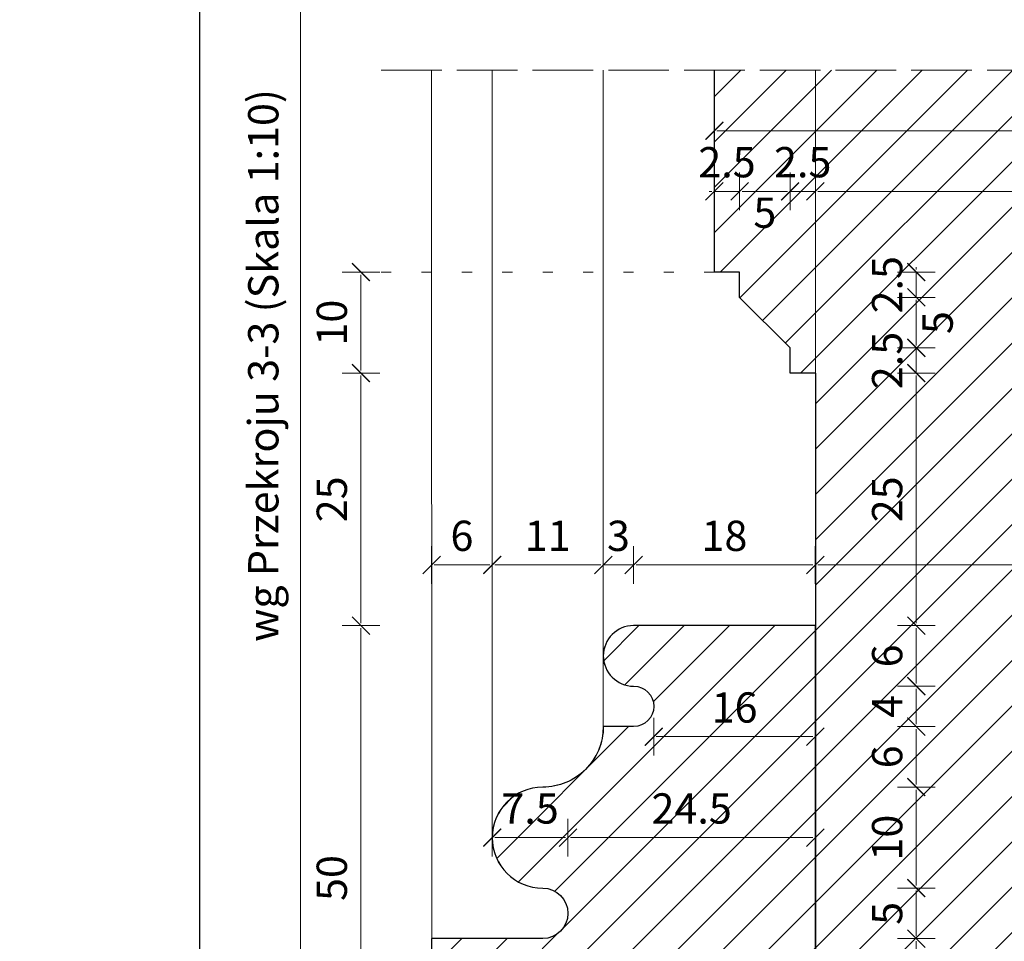
# Model space of a CAD drawing. Units: millimetres. Extents: x -3951 to 303, y 11294 to 15534.
# Drawn here: x -3782 to -3772, y 14718 to 14727 of the extents above; entities that cross this region are included whole.
import ezdxf

# ---------------------------------------------------------------- set-up
doc = ezdxf.new("R2010")
doc.units = ezdxf.units.MM
doc.linetypes.add('ACAD_ISO02W100', pattern=[15, 12, -3])
doc.linetypes.add('ACAD_ISO07W100', pattern=[3, 0, -3])
doc.layers.get('Defpoints').update_dxf_attribs({"color": 30, "lineweight": 0})
doc.layers.add('!_PZT_-_RZUTNIA', color=5, linetype='Continuous', plot=False)
for name, color, linetype, lineweight in [('WAW_DRZWI', 36, 'Continuous', 9), ('WAW_OKNA', 36, 'Continuous', 9), ('WAW_WIDOKOWA', 8, 'Continuous', 5), ('WAW_WYMIAR', 243, 'Continuous', 9), ('WAW_WYPEŁNIENIE', 251, 'Continuous', 0)]:
    doc.layers.add(name, color=color, linetype=linetype, lineweight=lineweight)
doc.styles.add('OPIS', font='romans.shx', dxfattribs={"width": 0.8})
doc.dimstyles.new('1', dxfattribs={"dimtxt": 0.3, "dimasz": 0.025, "dimexe": 1.25, "dimexo": 0.625, "dimgap": 0.1, "dimtad": 1, "dimdec": 1, "dimlfac": 10, "dimrnd": 0.1, "dimdsep": 46, "dimtxsty": 'OPIS', "dimblk": 'ZW1', "dimcen": 0.025, "dimse1": 1, "dimse2": 1, "dimclrd": 256, "dimclrt": 52, "dimadec": 0, "dimazin": 0, "dimtfac": 1, "dimtdec": 1, "dimtix": 1, "dimtmove": 2, "dimatfit": 3, "dimldrblk": 'ZW1', "dimfxl": 0, "dimlwd": -1, "dimarcsym": 0})

# ---------------------------------------------------------------- blocks, each defined once
blk = doc.blocks.new('ZW1')
blk.add_line((0, 7.5), (0, -7.5))
at = {"const_width": 0.5}
blk.add_lwpolyline([(-3.54, -3.54), (3.54, 3.54)], dxfattribs=at)
blk = doc.blocks.new('*D4797')
at = {"layer": 'Defpoints', "color": 0, "transparency": 16777216}
for p in [(-3775.3006, 14724.983), (-3778.8006, 14723.983), (-3774.3006, 14723.983)]:
    blk.add_point(p, dxfattribs=at)
at = {"layer": 'WAW_WYMIAR', "transparency": 16777216}
blk.add_line((-3778.8006, 14724.958), (-3778.8006, 14724.008), dxfattribs=at)
at = {"layer": 'WAW_WYMIAR', "transparency": 16777216, "xscale": 0.025, "yscale": 0.025, "zscale": 0.025}
for p, rotation in [((-3778.8006, 14724.983), 90), ((-3778.8006, 14723.983), 270)]:
    blk.add_blockref('ZW1', p, dxfattribs=dict(at, rotation=rotation))
at = {"layer": 'WAW_WYMIAR', "color": 52, "transparency": 16777216, "insert": (-3779.0506, 14724.483), "char_height": 0.3, "attachment_point": 5, "rotation": 90, "style": 'OPIS'}
blk.add_mtext('10', dxfattribs=at)
blk = doc.blocks.new('*D4798')
at = {"layer": 'Defpoints', "color": 0, "transparency": 16777216}
for p in [(-3774.3006, 14723.983), (-3778.8006, 14721.483), (-3774.3005, 14721.483)]:
    blk.add_point(p, dxfattribs=at)
at = {"layer": 'WAW_WYMIAR', "transparency": 16777216}
blk.add_line((-3778.8006, 14723.958), (-3778.8006, 14721.508), dxfattribs=at)
at = {"layer": 'WAW_WYMIAR', "transparency": 16777216, "xscale": 0.025, "yscale": 0.025, "zscale": 0.025}
for p, rotation in [((-3778.8006, 14723.983), 90), ((-3778.8006, 14721.483), 270)]:
    blk.add_blockref('ZW1', p, dxfattribs=dict(at, rotation=rotation))
at = {"layer": 'WAW_WYMIAR', "color": 52, "transparency": 16777216, "insert": (-3779.0506, 14722.733), "char_height": 0.3, "attachment_point": 5, "rotation": 90, "style": 'OPIS'}
blk.add_mtext('25', dxfattribs=at)
blk = doc.blocks.new('*D4799')
at = {"layer": 'Defpoints', "color": 0, "transparency": 16777216}
for p in [(-3774.3005, 14721.483), (-3778.8006, 14716.483), (-3776.6006, 14716.483)]:
    blk.add_point(p, dxfattribs=at)
at = {"layer": 'WAW_WYMIAR', "transparency": 16777216}
blk.add_line((-3778.8006, 14721.458), (-3778.8006, 14716.508), dxfattribs=at)
at = {"layer": 'WAW_WYMIAR', "transparency": 16777216, "xscale": 0.025, "yscale": 0.025, "zscale": 0.025}
for p, rotation in [((-3778.8006, 14721.483), 90), ((-3778.8006, 14716.483), 270)]:
    blk.add_blockref('ZW1', p, dxfattribs=dict(at, rotation=rotation))
at = {"layer": 'WAW_WYMIAR', "color": 52, "transparency": 16777216, "insert": (-3779.0506, 14718.983), "char_height": 0.3, "attachment_point": 5, "rotation": 90, "style": 'OPIS'}
blk.add_mtext('50', dxfattribs=at)
blk = doc.blocks.new('*D4803')
at = {"layer": 'Defpoints', "color": 0, "transparency": 16777216}
for p in [(-3779.4006, 14738.483), (-3776.6006, 14738.483), (-3776.6006, 14716.483)]:
    blk.add_point(p, dxfattribs=at)
at = {"layer": 'WAW_WYMIAR', "transparency": 16777216}
blk.add_line((-3779.4006, 14716.508), (-3779.4006, 14738.458), dxfattribs=at)
at = {"layer": 'WAW_WYMIAR', "transparency": 16777216, "xscale": 0.025, "yscale": 0.025, "zscale": 0.025}
for p, rotation in [((-3779.4006, 14738.483), 90), ((-3779.4006, 14716.483), 270)]:
    blk.add_blockref('ZW1', p, dxfattribs=dict(at, rotation=rotation))
at = {"layer": 'WAW_WYMIAR', "color": 52, "transparency": 16777216, "insert": (-3779.7292, 14727.483), "char_height": 0.3, "attachment_point": 5, "rotation": 90, "style": 'OPIS'}
blk.add_mtext('wg Przekroju 3-3 (Skala 1:10)               wg Przekroju 3-3 (Skala 1:10)', dxfattribs=at)
blk = doc.blocks.new('*D4839')
at = {"layer": 'Defpoints', "color": 0, "transparency": 16777216}
for p in [(-3775.3006, 14724.9831), (-3775.0506, 14724.7331), (-3773.3006, 14724.7331)]:
    blk.add_point(p, dxfattribs=at)
at = {"layer": 'WAW_WYMIAR', "transparency": 16777216}
for p, q in [((-3773.3006, 14725.0081), (-3773.3006, 14725.0331)), ((-3773.3006, 14724.9831), (-3773.3006, 14724.7331)), ((-3773.3006, 14724.7081), (-3773.3006, 14724.6831))]:
    blk.add_line(p, q, dxfattribs=at)
at = {"layer": 'WAW_WYMIAR', "transparency": 16777216, "xscale": 0.025, "yscale": 0.025, "zscale": 0.025}
for p, rotation in [((-3773.3006, 14724.9831), 270), ((-3773.3006, 14724.7331), 90)]:
    blk.add_blockref('ZW1', p, dxfattribs=dict(at, rotation=rotation))
at = {"layer": 'WAW_WYMIAR', "color": 52, "transparency": 16777216, "insert": (-3773.5506, 14724.8581), "char_height": 0.3, "attachment_point": 5, "rotation": 90, "style": 'OPIS'}
blk.add_mtext('2.5', dxfattribs=at)
blk = doc.blocks.new('*D4840')
at = {"layer": 'Defpoints', "color": 0, "transparency": 16777216}
for p in [(-3775.0506, 14724.7331), (-3774.5506, 14724.2331), (-3773.3006, 14724.2331)]:
    blk.add_point(p, dxfattribs=at)
at = {"layer": 'WAW_WYMIAR', "transparency": 16777216}
blk.add_line((-3773.3006, 14724.7081), (-3773.3006, 14724.2581), dxfattribs=at)
at = {"layer": 'WAW_WYMIAR', "transparency": 16777216, "xscale": 0.025, "yscale": 0.025, "zscale": 0.025}
for p, rotation in [((-3773.3006, 14724.7331), 90), ((-3773.3006, 14724.2331), 270)]:
    blk.add_blockref('ZW1', p, dxfattribs=dict(at, rotation=rotation))
at = {"layer": 'WAW_WYMIAR', "color": 52, "transparency": 16777216, "insert": (-3773.0506, 14724.4831), "char_height": 0.3, "attachment_point": 5, "rotation": 90, "style": 'OPIS'}
blk.add_mtext('5', dxfattribs=at)
blk = doc.blocks.new('*D4841')
at = {"layer": 'Defpoints', "color": 0, "transparency": 16777216}
for p in [(-3774.5506, 14724.2331), (-3774.5506, 14723.9831), (-3773.3006, 14723.9831)]:
    blk.add_point(p, dxfattribs=at)
at = {"layer": 'WAW_WYMIAR', "transparency": 16777216}
for p, q in [((-3773.3006, 14724.2581), (-3773.3006, 14724.2831)), ((-3773.3006, 14724.2331), (-3773.3006, 14723.9831)), ((-3773.3006, 14723.9581), (-3773.3006, 14723.9331))]:
    blk.add_line(p, q, dxfattribs=at)
at = {"layer": 'WAW_WYMIAR', "transparency": 16777216, "xscale": 0.025, "yscale": 0.025, "zscale": 0.025}
for p, rotation in [((-3773.3006, 14724.2331), 270), ((-3773.3006, 14723.9831), 90)]:
    blk.add_blockref('ZW1', p, dxfattribs=dict(at, rotation=rotation))
at = {"layer": 'WAW_WYMIAR', "color": 52, "transparency": 16777216, "insert": (-3773.5506, 14724.1081), "char_height": 0.3, "attachment_point": 5, "rotation": 90, "style": 'OPIS'}
blk.add_mtext('2.5', dxfattribs=at)
blk = doc.blocks.new('*D4842')
at = {"layer": 'Defpoints', "color": 0, "transparency": 16777216}
for p in [(-3774.5506, 14723.9831), (-3774.3005, 14721.4831), (-3773.3006, 14721.4831)]:
    blk.add_point(p, dxfattribs=at)
at = {"layer": 'WAW_WYMIAR', "transparency": 16777216}
blk.add_line((-3773.3006, 14723.9581), (-3773.3006, 14721.5081), dxfattribs=at)
at = {"layer": 'WAW_WYMIAR', "transparency": 16777216, "xscale": 0.025, "yscale": 0.025, "zscale": 0.025}
for p, rotation in [((-3773.3006, 14723.9831), 90), ((-3773.3006, 14721.4831), 270)]:
    blk.add_blockref('ZW1', p, dxfattribs=dict(at, rotation=rotation))
at = {"layer": 'WAW_WYMIAR', "color": 52, "transparency": 16777216, "insert": (-3773.5506, 14722.7331), "char_height": 0.3, "attachment_point": 5, "rotation": 90, "style": 'OPIS'}
blk.add_mtext('25', dxfattribs=at)
blk = doc.blocks.new('*D4843')
at = {"layer": 'Defpoints', "color": 0, "transparency": 16777216}
for p in [(-3774.3005, 14721.4831), (-3776.1006, 14720.883), (-3773.3006, 14720.883)]:
    blk.add_point(p, dxfattribs=at)
at = {"layer": 'WAW_WYMIAR', "transparency": 16777216}
blk.add_line((-3773.3006, 14721.4581), (-3773.3006, 14720.908), dxfattribs=at)
at = {"layer": 'WAW_WYMIAR', "transparency": 16777216, "xscale": 0.025, "yscale": 0.025, "zscale": 0.025}
for p, rotation in [((-3773.3006, 14721.4831), 90), ((-3773.3006, 14720.883), 270)]:
    blk.add_blockref('ZW1', p, dxfattribs=dict(at, rotation=rotation))
at = {"layer": 'WAW_WYMIAR', "color": 52, "transparency": 16777216, "insert": (-3773.5506, 14721.183), "char_height": 0.3, "attachment_point": 5, "rotation": 90, "style": 'OPIS'}
blk.add_mtext('6', dxfattribs=at)
blk = doc.blocks.new('*D4844')
at = {"layer": 'Defpoints', "color": 0, "transparency": 16777216}
for p in [(-3776.1006, 14720.883), (-3776.1006, 14720.483), (-3773.3006, 14720.483)]:
    blk.add_point(p, dxfattribs=at)
at = {"layer": 'WAW_WYMIAR', "transparency": 16777216}
blk.add_line((-3773.3006, 14720.858), (-3773.3006, 14720.508), dxfattribs=at)
at = {"layer": 'WAW_WYMIAR', "transparency": 16777216, "xscale": 0.025, "yscale": 0.025, "zscale": 0.025}
for p, rotation in [((-3773.3006, 14720.883), 90), ((-3773.3006, 14720.483), 270)]:
    blk.add_blockref('ZW1', p, dxfattribs=dict(at, rotation=rotation))
at = {"layer": 'WAW_WYMIAR', "color": 52, "transparency": 16777216, "insert": (-3773.5506, 14720.683), "char_height": 0.3, "attachment_point": 5, "rotation": 90, "style": 'OPIS'}
blk.add_mtext('4', dxfattribs=at)
blk = doc.blocks.new('*D4845')
at = {"layer": 'Defpoints', "color": 0, "transparency": 16777216}
for p in [(-3776.1006, 14720.483), (-3777.0006, 14719.883), (-3773.3006, 14719.883)]:
    blk.add_point(p, dxfattribs=at)
at = {"layer": 'WAW_WYMIAR', "transparency": 16777216}
blk.add_line((-3773.3006, 14720.458), (-3773.3006, 14719.908), dxfattribs=at)
at = {"layer": 'WAW_WYMIAR', "transparency": 16777216, "xscale": 0.025, "yscale": 0.025, "zscale": 0.025}
for p, rotation in [((-3773.3006, 14720.483), 90), ((-3773.3006, 14719.883), 270)]:
    blk.add_blockref('ZW1', p, dxfattribs=dict(at, rotation=rotation))
at = {"layer": 'WAW_WYMIAR', "color": 52, "transparency": 16777216, "insert": (-3773.5506, 14720.183), "char_height": 0.3, "attachment_point": 5, "rotation": 90, "style": 'OPIS'}
blk.add_mtext('6', dxfattribs=at)
blk = doc.blocks.new('*D4846')
at = {"layer": 'Defpoints', "color": 0, "transparency": 16777216}
for p in [(-3777.0006, 14719.883), (-3777.0006, 14718.883), (-3773.3006, 14718.883)]:
    blk.add_point(p, dxfattribs=at)
at = {"layer": 'WAW_WYMIAR', "transparency": 16777216}
blk.add_line((-3773.3006, 14719.858), (-3773.3006, 14718.908), dxfattribs=at)
at = {"layer": 'WAW_WYMIAR', "transparency": 16777216, "xscale": 0.025, "yscale": 0.025, "zscale": 0.025}
for p, rotation in [((-3773.3006, 14719.883), 90), ((-3773.3006, 14718.883), 270)]:
    blk.add_blockref('ZW1', p, dxfattribs=dict(at, rotation=rotation))
at = {"layer": 'WAW_WYMIAR', "color": 52, "transparency": 16777216, "insert": (-3773.5506, 14719.383), "char_height": 0.3, "attachment_point": 5, "rotation": 90, "style": 'OPIS'}
blk.add_mtext('10', dxfattribs=at)
blk = doc.blocks.new('*D4847')
at = {"layer": 'Defpoints', "color": 0, "transparency": 16777216}
for p in [(-3777.0006, 14718.883), (-3777.0006, 14718.383), (-3773.3006, 14718.383)]:
    blk.add_point(p, dxfattribs=at)
at = {"layer": 'WAW_WYMIAR', "transparency": 16777216}
blk.add_line((-3773.3006, 14718.858), (-3773.3006, 14718.408), dxfattribs=at)
at = {"layer": 'WAW_WYMIAR', "transparency": 16777216, "xscale": 0.025, "yscale": 0.025, "zscale": 0.025}
for p, rotation in [((-3773.3006, 14718.883), 90), ((-3773.3006, 14718.383), 270)]:
    blk.add_blockref('ZW1', p, dxfattribs=dict(at, rotation=rotation))
at = {"layer": 'WAW_WYMIAR', "color": 52, "transparency": 16777216, "insert": (-3773.5506, 14718.633), "char_height": 0.3, "attachment_point": 5, "rotation": 90, "style": 'OPIS'}
blk.add_mtext('5', dxfattribs=at)
blk = doc.blocks.new('*D4848')
at = {"layer": 'Defpoints', "color": 0, "transparency": 16777216}
for p in [(-3777.0006, 14718.383), (-3777.8006, 14717.3829), (-3773.3006, 14717.3829)]:
    blk.add_point(p, dxfattribs=at)
at = {"layer": 'WAW_WYMIAR', "transparency": 16777216}
blk.add_line((-3773.3006, 14718.358), (-3773.3006, 14717.4079), dxfattribs=at)
at = {"layer": 'WAW_WYMIAR', "transparency": 16777216, "xscale": 0.025, "yscale": 0.025, "zscale": 0.025}
for p, rotation in [((-3773.3006, 14718.383), 90), ((-3773.3006, 14717.3829), 270)]:
    blk.add_blockref('ZW1', p, dxfattribs=dict(at, rotation=rotation))
at = {"layer": 'WAW_WYMIAR', "color": 52, "transparency": 16777216, "insert": (-3773.5506, 14717.8829), "char_height": 0.3, "attachment_point": 5, "rotation": 90, "style": 'OPIS'}
blk.add_mtext('10', dxfattribs=at)
blk = doc.blocks.new('*D4993')
at = {"layer": 'Defpoints', "color": 0, "transparency": 16777216}
for p in [(-3774.3006, 14722.0829), (-3774.3006, 14721.4829), (-3769.9006, 14721.4829)]:
    blk.add_point(p, dxfattribs=at)
at = {"layer": 'WAW_WYMIAR', "transparency": 16777216}
blk.add_line((-3769.9256, 14722.0829), (-3774.2756, 14722.0829), dxfattribs=at)
at = {"layer": 'WAW_WYMIAR', "transparency": 16777216, "xscale": 0.025, "yscale": 0.025, "zscale": 0.025, "rotation": 180}
blk.add_blockref('ZW1', (-3774.3006, 14722.0829), dxfattribs=at)
at = {"layer": 'WAW_WYMIAR', "transparency": 16777216, "xscale": 0.025, "yscale": 0.025, "zscale": 0.025}
blk.add_blockref('ZW1', (-3769.9006, 14722.0829), dxfattribs=at)
at = {"layer": 'WAW_WYMIAR', "color": 52, "transparency": 16777216, "insert": (-3772.1006, 14722.3329), "char_height": 0.3, "attachment_point": 5, "style": 'OPIS'}
blk.add_mtext('44', dxfattribs=at)
blk = doc.blocks.new('*D5000')
at = {"layer": 'Defpoints', "color": 0, "transparency": 16777216}
for p in [(-3777.5007, 14719.3829), (-3776.7507, 14719.3829), (-3776.7507, 14718.6329)]:
    blk.add_point(p, dxfattribs=at)
at = {"layer": 'WAW_WYMIAR', "transparency": 16777216}
blk.add_line((-3777.4757, 14719.3829), (-3776.7757, 14719.3829), dxfattribs=at)
at = {"layer": 'WAW_WYMIAR', "transparency": 16777216, "xscale": 0.025, "yscale": 0.025, "zscale": 0.025, "rotation": 180}
blk.add_blockref('ZW1', (-3777.5007, 14719.3829), dxfattribs=at)
at = {"layer": 'WAW_WYMIAR', "transparency": 16777216, "xscale": 0.025, "yscale": 0.025, "zscale": 0.025}
blk.add_blockref('ZW1', (-3776.7507, 14719.3829), dxfattribs=at)
at = {"layer": 'WAW_WYMIAR', "color": 52, "transparency": 16777216, "insert": (-3777.1257, 14719.6329), "char_height": 0.3, "attachment_point": 5, "style": 'OPIS'}
blk.add_mtext('7.5', dxfattribs=at)
blk = doc.blocks.new('*D5001')
at = {"layer": 'Defpoints', "color": 0, "transparency": 16777216}
for p in [(-3774.3006, 14719.3829), (-3776.7507, 14718.6329), (-3774.3006, 14716.7829)]:
    blk.add_point(p, dxfattribs=at)
at = {"layer": 'WAW_WYMIAR', "transparency": 16777216}
blk.add_line((-3776.7257, 14719.3829), (-3774.3256, 14719.3829), dxfattribs=at)
at = {"layer": 'WAW_WYMIAR', "transparency": 16777216, "xscale": 0.025, "yscale": 0.025, "zscale": 0.025, "rotation": 180}
blk.add_blockref('ZW1', (-3776.7507, 14719.3829), dxfattribs=at)
at = {"layer": 'WAW_WYMIAR', "transparency": 16777216, "xscale": 0.025, "yscale": 0.025, "zscale": 0.025}
blk.add_blockref('ZW1', (-3774.3006, 14719.3829), dxfattribs=at)
at = {"layer": 'WAW_WYMIAR', "color": 52, "transparency": 16777216, "insert": (-3775.5256, 14719.6329), "char_height": 0.3, "attachment_point": 5, "style": 'OPIS'}
blk.add_mtext('24.5', dxfattribs=at)
blk = doc.blocks.new('*D5002')
at = {"layer": 'Defpoints', "color": 0, "transparency": 16777216}
for p in [(-3776.4007, 14722.0829), (-3776.4007, 14720.4829), (-3777.5007, 14719.3829)]:
    blk.add_point(p, dxfattribs=at)
at = {"layer": 'WAW_WYMIAR', "transparency": 16777216}
blk.add_line((-3777.4757, 14722.0829), (-3776.4257, 14722.0829), dxfattribs=at)
at = {"layer": 'WAW_WYMIAR', "transparency": 16777216, "xscale": 0.025, "yscale": 0.025, "zscale": 0.025, "rotation": 180}
blk.add_blockref('ZW1', (-3777.5007, 14722.0829), dxfattribs=at)
at = {"layer": 'WAW_WYMIAR', "transparency": 16777216, "xscale": 0.025, "yscale": 0.025, "zscale": 0.025}
blk.add_blockref('ZW1', (-3776.4007, 14722.0829), dxfattribs=at)
at = {"layer": 'WAW_WYMIAR', "color": 52, "transparency": 16777216, "insert": (-3776.9507, 14722.3329), "char_height": 0.3, "attachment_point": 5, "style": 'OPIS'}
blk.add_mtext('11', dxfattribs=at)
blk = doc.blocks.new('*D5003')
at = {"layer": 'Defpoints', "color": 0, "transparency": 16777216}
for p in [(-3776.1007, 14722.0829), (-3776.1007, 14721.4829), (-3776.4007, 14720.4829)]:
    blk.add_point(p, dxfattribs=at)
at = {"layer": 'WAW_WYMIAR', "transparency": 16777216}
for p, q in [((-3776.4257, 14722.0829), (-3776.4507, 14722.0829)), ((-3776.4007, 14722.0829), (-3776.1007, 14722.0829)), ((-3776.0757, 14722.0829), (-3776.0507, 14722.0829))]:
    blk.add_line(p, q, dxfattribs=at)
at = {"layer": 'WAW_WYMIAR', "transparency": 16777216, "xscale": 0.025, "yscale": 0.025, "zscale": 0.025}
blk.add_blockref('ZW1', (-3776.4007, 14722.0829), dxfattribs=at)
at = {"layer": 'WAW_WYMIAR', "transparency": 16777216, "xscale": 0.025, "yscale": 0.025, "zscale": 0.025, "rotation": 180}
blk.add_blockref('ZW1', (-3776.1007, 14722.0829), dxfattribs=at)
at = {"layer": 'WAW_WYMIAR', "color": 52, "transparency": 16777216, "insert": (-3776.2507, 14722.3329), "char_height": 0.3, "attachment_point": 5, "style": 'OPIS'}
blk.add_mtext('3', dxfattribs=at)
blk = doc.blocks.new('*D5004')
at = {"layer": 'Defpoints', "color": 0, "transparency": 16777216}
for p in [(-3774.3007, 14722.0829), (-3776.1007, 14721.4829), (-3774.3007, 14721.4829)]:
    blk.add_point(p, dxfattribs=at)
at = {"layer": 'WAW_WYMIAR', "transparency": 16777216}
blk.add_line((-3776.0757, 14722.0829), (-3774.3257, 14722.0829), dxfattribs=at)
at = {"layer": 'WAW_WYMIAR', "transparency": 16777216, "xscale": 0.025, "yscale": 0.025, "zscale": 0.025, "rotation": 180}
blk.add_blockref('ZW1', (-3776.1007, 14722.0829), dxfattribs=at)
at = {"layer": 'WAW_WYMIAR', "transparency": 16777216, "xscale": 0.025, "yscale": 0.025, "zscale": 0.025}
blk.add_blockref('ZW1', (-3774.3007, 14722.0829), dxfattribs=at)
at = {"layer": 'WAW_WYMIAR', "color": 52, "transparency": 16777216, "insert": (-3775.2007, 14722.3329), "char_height": 0.3, "attachment_point": 5, "style": 'OPIS'}
blk.add_mtext('18', dxfattribs=at)
blk = doc.blocks.new('*D5005')
at = {"layer": 'Defpoints', "color": 0, "transparency": 16777216}
for p in [(-3774.3006, 14721.4829), (-3775.9007, 14720.6829), (-3774.3006, 14720.3829)]:
    blk.add_point(p, dxfattribs=at)
at = {"layer": 'WAW_WYMIAR', "transparency": 16777216}
blk.add_line((-3775.8757, 14720.3829), (-3774.3256, 14720.3829), dxfattribs=at)
at = {"layer": 'WAW_WYMIAR', "transparency": 16777216, "xscale": 0.025, "yscale": 0.025, "zscale": 0.025, "rotation": 180}
blk.add_blockref('ZW1', (-3775.9007, 14720.3829), dxfattribs=at)
at = {"layer": 'WAW_WYMIAR', "transparency": 16777216, "xscale": 0.025, "yscale": 0.025, "zscale": 0.025}
blk.add_blockref('ZW1', (-3774.3006, 14720.3829), dxfattribs=at)
at = {"layer": 'WAW_WYMIAR', "color": 52, "transparency": 16777216, "insert": (-3775.1006, 14720.6329), "char_height": 0.3, "attachment_point": 5, "style": 'OPIS'}
blk.add_mtext('16', dxfattribs=at)
blk = doc.blocks.new('*D5006')
at = {"layer": 'Defpoints', "color": 0, "transparency": 16777216}
for p in [(-3778.1007, 14722.0829), (-3777.5007, 14719.3829), (-3778.1007, 14718.3829)]:
    blk.add_point(p, dxfattribs=at)
at = {"layer": 'WAW_WYMIAR', "transparency": 16777216}
blk.add_line((-3777.5257, 14722.0829), (-3778.0757, 14722.0829), dxfattribs=at)
at = {"layer": 'WAW_WYMIAR', "transparency": 16777216, "xscale": 0.025, "yscale": 0.025, "zscale": 0.025, "rotation": 180}
blk.add_blockref('ZW1', (-3778.1007, 14722.0829), dxfattribs=at)
at = {"layer": 'WAW_WYMIAR', "transparency": 16777216, "xscale": 0.025, "yscale": 0.025, "zscale": 0.025}
blk.add_blockref('ZW1', (-3777.5007, 14722.0829), dxfattribs=at)
at = {"layer": 'WAW_WYMIAR', "color": 52, "transparency": 16777216, "insert": (-3777.8007, 14722.3329), "char_height": 0.3, "attachment_point": 5, "style": 'OPIS'}
blk.add_mtext('6', dxfattribs=at)
blk = doc.blocks.new('*D5030')
at = {"layer": 'Defpoints', "color": 0, "transparency": 16777216}
for p in [(-3775.3006, 14726.983), (-3768.9006, 14726.383), (-3768.9006, 14726.383)]:
    blk.add_point(p, dxfattribs=at)
at = {"layer": 'WAW_WYMIAR', "transparency": 16777216}
blk.add_line((-3775.2756, 14726.383), (-3768.9256, 14726.383), dxfattribs=at)
at = {"layer": 'WAW_WYMIAR', "transparency": 16777216, "xscale": 0.025, "yscale": 0.025, "zscale": 0.025, "rotation": 180}
blk.add_blockref('ZW1', (-3775.3006, 14726.383), dxfattribs=at)
at = {"layer": 'WAW_WYMIAR', "transparency": 16777216, "xscale": 0.025, "yscale": 0.025, "zscale": 0.025}
blk.add_blockref('ZW1', (-3768.9006, 14726.383), dxfattribs=at)
at = {"layer": 'WAW_WYMIAR', "color": 52, "transparency": 16777216, "insert": (-3772.1006, 14726.633), "char_height": 0.3, "attachment_point": 5, "style": 'OPIS'}
blk.add_mtext('64', dxfattribs=at)
blk = doc.blocks.new('*D5031')
at = {"layer": 'Defpoints', "color": 0, "transparency": 16777216}
for p in [(-3775.0506, 14725.783), (-3775.3006, 14724.983), (-3775.0506, 14724.983)]:
    blk.add_point(p, dxfattribs=at)
at = {"layer": 'WAW_WYMIAR', "transparency": 16777216}
for p, q in [((-3775.3256, 14725.783), (-3775.3506, 14725.783)), ((-3775.3006, 14725.783), (-3775.0506, 14725.783)), ((-3775.0256, 14725.783), (-3775.0006, 14725.783))]:
    blk.add_line(p, q, dxfattribs=at)
at = {"layer": 'WAW_WYMIAR', "transparency": 16777216, "xscale": 0.025, "yscale": 0.025, "zscale": 0.025}
blk.add_blockref('ZW1', (-3775.3006, 14725.783), dxfattribs=at)
at = {"layer": 'WAW_WYMIAR', "transparency": 16777216, "xscale": 0.025, "yscale": 0.025, "zscale": 0.025, "rotation": 180}
blk.add_blockref('ZW1', (-3775.0506, 14725.783), dxfattribs=at)
at = {"layer": 'WAW_WYMIAR', "color": 52, "transparency": 16777216, "insert": (-3775.1756, 14726.033), "char_height": 0.3, "attachment_point": 5, "style": 'OPIS'}
blk.add_mtext('2.5', dxfattribs=at)
blk = doc.blocks.new('*D5032')
at = {"layer": 'Defpoints', "color": 0, "transparency": 16777216}
for p in [(-3774.5506, 14725.783), (-3775.0506, 14724.983), (-3774.5506, 14724.233)]:
    blk.add_point(p, dxfattribs=at)
at = {"layer": 'WAW_WYMIAR', "transparency": 16777216}
blk.add_line((-3775.0256, 14725.783), (-3774.5756, 14725.783), dxfattribs=at)
at = {"layer": 'WAW_WYMIAR', "transparency": 16777216, "xscale": 0.025, "yscale": 0.025, "zscale": 0.025, "rotation": 180}
blk.add_blockref('ZW1', (-3775.0506, 14725.783), dxfattribs=at)
at = {"layer": 'WAW_WYMIAR', "transparency": 16777216, "xscale": 0.025, "yscale": 0.025, "zscale": 0.025}
blk.add_blockref('ZW1', (-3774.5506, 14725.783), dxfattribs=at)
at = {"layer": 'WAW_WYMIAR', "color": 52, "transparency": 16777216, "insert": (-3774.8006, 14725.533), "char_height": 0.3, "attachment_point": 5, "style": 'OPIS'}
blk.add_mtext('5', dxfattribs=at)
blk = doc.blocks.new('*D5033')
at = {"layer": 'Defpoints', "color": 0, "transparency": 16777216}
for p in [(-3774.3006, 14725.783), (-3774.5506, 14724.233), (-3774.3006, 14723.983)]:
    blk.add_point(p, dxfattribs=at)
at = {"layer": 'WAW_WYMIAR', "transparency": 16777216}
for p, q in [((-3774.5756, 14725.783), (-3774.6006, 14725.783)), ((-3774.5506, 14725.783), (-3774.3006, 14725.783)), ((-3774.2756, 14725.783), (-3774.2506, 14725.783))]:
    blk.add_line(p, q, dxfattribs=at)
at = {"layer": 'WAW_WYMIAR', "transparency": 16777216, "xscale": 0.025, "yscale": 0.025, "zscale": 0.025}
blk.add_blockref('ZW1', (-3774.5506, 14725.783), dxfattribs=at)
at = {"layer": 'WAW_WYMIAR', "transparency": 16777216, "xscale": 0.025, "yscale": 0.025, "zscale": 0.025, "rotation": 180}
blk.add_blockref('ZW1', (-3774.3006, 14725.783), dxfattribs=at)
at = {"layer": 'WAW_WYMIAR', "color": 52, "transparency": 16777216, "insert": (-3774.4256, 14726.033), "char_height": 0.3, "attachment_point": 5, "style": 'OPIS'}
blk.add_mtext('2.5', dxfattribs=at)
blk = doc.blocks.new('*D5034')
at = {"layer": 'Defpoints', "color": 0, "transparency": 16777216}
for p in [(-3769.9006, 14725.783), (-3774.3006, 14723.983), (-3769.9006, 14723.983)]:
    blk.add_point(p, dxfattribs=at)
at = {"layer": 'WAW_WYMIAR', "transparency": 16777216}
blk.add_line((-3774.2756, 14725.783), (-3769.9256, 14725.783), dxfattribs=at)
at = {"layer": 'WAW_WYMIAR', "transparency": 16777216, "xscale": 0.025, "yscale": 0.025, "zscale": 0.025, "rotation": 180}
blk.add_blockref('ZW1', (-3774.3006, 14725.783), dxfattribs=at)
at = {"layer": 'WAW_WYMIAR', "transparency": 16777216, "xscale": 0.025, "yscale": 0.025, "zscale": 0.025}
blk.add_blockref('ZW1', (-3769.9006, 14725.783), dxfattribs=at)
at = {"layer": 'WAW_WYMIAR', "color": 52, "transparency": 16777216, "insert": (-3772.1006, 14726.033), "char_height": 0.3, "attachment_point": 5, "style": 'OPIS'}
blk.add_mtext('44', dxfattribs=at)

msp = doc.modelspace()

# ---------------------------------------------------------------- hatches: boundary and pattern name
at = {"layer": 'WAW_WYPEŁNIENIE', "true_color": 0x858585}
h = msp.add_hatch(dxfattribs=at)
h.set_pattern_fill('ANSI31', color=252, scale=0.1)
h.paths.add_polyline_path([(-3767.6006, 14716.483), (-3767.6007, 14716.483), (-3767.6007, 14716.783), (-3769.9006, 14716.783), (-3769.9006, 14713.483), (-3774.3005, 14713.483), (-3774.3005, 14716.783), (-3776.6005, 14716.783), (-3776.6005, 14716.483), (-3776.6006, 14699.683), (-3776.2606, 14699.683, 0.390353), (-3775.5006, 14698.983), (-3768.7006, 14698.983, 0.390353), (-3767.9406, 14699.683), (-3767.6006, 14699.683)])
h.paths.add_polyline_path([(-3769.9007, 14721.483), (-3769.9006, 14723.983), (-3769.9006, 14723.983), (-3769.9006, 14726.983), (-3774.3006, 14726.983), (-3774.3006, 14723.983), (-3774.3006, 14721.483), (-3774.3005, 14721.483), (-3774.3005, 14716.783), (-3774.3005, 14713.983), (-3769.9006, 14713.983), (-3769.9006, 14716.783), (-3769.9007, 14716.783)])
h.paths.add_polyline_path([(-3774.3006, 14721.483), (-3776.1005, 14721.483, 1), (-3776.1005, 14720.883, -1), (-3776.1005, 14720.483), (-3776.4005, 14720.483, -0.414214), (-3777.0005, 14719.883, 1), (-3777.0005, 14718.883, -1), (-3777.0005, 14718.383), (-3778.1005, 14718.383), (-3778.1005, 14717.383), (-3777.8005, 14717.383, 0.414214), (-3777.2005, 14716.783), (-3777.2005, 14716.483), (-3776.6006, 14716.483), (-3776.6006, 14716.783), (-3776.6005, 14716.783), (-3774.3005, 14716.783)])
h.paths.add_polyline_path([(-3774.3006, 14726.983), (-3775.3006, 14726.983), (-3775.3006, 14724.983), (-3775.0506, 14724.983), (-3775.0506, 14724.733), (-3774.5506, 14724.233), (-3774.5506, 14723.983), (-3774.3006, 14723.983)])
edge = h.paths.add_edge_path()
edge.add_line((-3769.9007, 14721.483), (-3768.1007, 14721.483))
edge.add_arc((-3768.1007, 14721.183), 0.3, -90, 90, ccw=False)
edge.add_arc((-3768.1007, 14720.683), 0.2, 90, 270)
edge.add_line((-3768.1007, 14720.483), (-3767.8007, 14720.483))
edge.add_arc((-3767.2007, 14720.483), 0.6, 180, 270)
edge.add_arc((-3767.2007, 14719.383), 0.5, -90, 90, ccw=False)
edge.add_arc((-3767.2007, 14718.633), 0.25, 90, 270)
edge.add_line((-3767.2007, 14718.383), (-3766.1007, 14718.383))
edge.add_line((-3766.1007, 14718.383), (-3766.1007, 14717.383))
edge.add_line((-3766.1007, 14717.383), (-3766.4007, 14717.383))
edge.add_arc((-3767.0007, 14717.383), 0.6, 270, 360, ccw=False)
edge.add_line((-3767.0007, 14716.783), (-3767.0007, 14716.483))
edge.add_line((-3767.0007, 14716.483), (-3767.6007, 14716.483))
edge.add_line((-3767.6007, 14716.483), (-3767.6007, 14716.783))
edge.add_line((-3767.6007, 14716.783), (-3769.9007, 14716.783))
edge.add_line((-3769.9007, 14716.783), (-3769.9007, 14721.483))

# ---------------------------------------------------------------- linework, layer by layer
at = {"layer": '!_PZT_-_RZUTNIA'}
msp.add_line((-3780.4006, 14816.283), (-3780.4006, 14696.383), dxfattribs=at)
at = {"layer": 'WAW_DRZWI'}
for p, q in [((-3778.1004, 14718.383), (-3778.1005, 14726.983)), ((-3777.5005, 14726.983), (-3777.5005, 14719.383)), ((-3776.4004, 14720.483), (-3776.4005, 14726.983)), ((-3775.3006, 14724.983), (-3775.3006, 14726.983)), ((-3774.3006, 14723.983), (-3774.3006, 14726.983)), ((-3775.0506, 14724.983), (-3775.3006, 14724.983)), ((-3775.0506, 14724.733), (-3775.0506, 14724.983)), ((-3775.0506, 14724.733), (-3774.5506, 14724.233)), ((-3774.5506, 14724.233), (-3774.5506, 14723.983)), ((-3774.5506, 14723.983), (-3774.3006, 14723.983)), ((-3774.3006, 14721.483), (-3776.1006, 14721.483)), ((-3776.1006, 14720.483), (-3776.4006, 14720.483)), ((-3778.1006, 14717.383), (-3778.1006, 14718.383)), ((-3778.1006, 14718.383), (-3777.0006, 14718.383))]:
    msp.add_line(p, q, dxfattribs=at)
for centre, radius, start, end in [((-3776.1006, 14721.183), 0.3, 90, 270), ((-3776.1006, 14720.683), 0.2, 270, 90), ((-3777.0006, 14720.483), 0.6, 270, 0), ((-3777.0006, 14719.383), 0.5, 90, 270), ((-3777.0006, 14718.633), 0.25, 270, 90)]:
    msp.add_arc(centre, radius, start, end, dxfattribs=at)
at = {"layer": 'WAW_OKNA', "lineweight": 30}
msp.add_line((-3774.3006, 14723.983), (-3774.3005, 14713.483), dxfattribs=at)
msp.add_lwpolyline([(-3774.3006, 14723.983), (-3774.5506, 14723.983), (-3774.5506, 14724.233), (-3775.0506, 14724.733), (-3775.0506, 14724.983), (-3775.3006, 14724.983), (-3775.3006, 14726.983)], dxfattribs=at)
msp.add_lwpolyline([(-3774.3005, 14721.483), (-3776.1005, 14721.483, 1), (-3776.1005, 14720.883, -1), (-3776.1005, 14720.483), (-3776.4005, 14720.483, -0.414214), (-3777.0005, 14719.883, 1), (-3777.0005, 14718.883, -1), (-3777.0005, 14718.383), (-3778.1005, 14718.383), (-3778.1005, 14717.383), (-3777.8005, 14717.383, 0.414214), (-3777.2005, 14716.783), (-3777.2005, 14716.483), (-3776.6005, 14716.483), (-3776.6005, 14716.783), (-3774.3005, 14716.783)], format="xyb", close=True, dxfattribs=at)
at = {"layer": 'WAW_WIDOKOWA', "linetype": 'ACAD_ISO02W100', "ltscale": 0.05}
msp.add_line((-3778.6004, 14726.983), (-3765.6006, 14726.983), dxfattribs=at)
at = {"layer": 'WAW_WYMIAR', "linetype": 'ACAD_ISO07W100', "ltscale": 0.1}
msp.add_line((-3775.3006, 14724.983), (-3778.8006, 14724.983), dxfattribs=at)

# ---------------------------------------------------------------- dimensions: what is measured, and where the dimension line sits
at = {"layer": 'WAW_WYMIAR'}
dim = msp.add_linear_dim(base=(-3779.4006, 14738.483), p1=(-3776.6006, 14716.483), p2=(-3776.6006, 14738.483), angle=90, text='wg Przekroju 3-3 (Skala 1:10)               wg Przekroju 3-3 (Skala 1:10)', dimstyle='1', dxfattribs=at)
dim.commit()
dim.dimension.update_dxf_attribs({"geometry": '*D4803', "text_midpoint": (-3779.7292, 14727.483)})
for base, p1, p2, picture, middle in [((-3768.9006, 14726.383), (-3775.3006, 14726.983), (-3768.9006, 14726.383), '*D5030', (-3772.1006, 14726.633)), ((-3775.0506, 14725.783), (-3775.3006, 14724.983), (-3775.0506, 14724.983), '*D5031', (-3775.1756, 14726.033)), ((-3774.3006, 14725.783), (-3774.5506, 14724.233), (-3774.3006, 14723.983), '*D5033', (-3774.4256, 14726.033)), ((-3769.9006, 14725.783), (-3774.3006, 14723.983), (-3769.9006, 14723.983), '*D5034', (-3772.1006, 14726.033))]:
    dim = msp.add_linear_dim(base=base, p1=p1, p2=p2, dimstyle='1', override={"dimfxl": 1.25}, dxfattribs=at)
    dim.commit()
    dim.dimension.update_dxf_attribs({"geometry": picture, "text_midpoint": middle})
dim = msp.add_linear_dim(base=(-3774.5506, 14725.783), p1=(-3775.0506, 14724.983), p2=(-3774.5506, 14724.233), dimstyle='1', override={"dimfxl": 1.25}, dxfattribs=at)
dim.commit()
dim.dimension.update_dxf_attribs({"geometry": '*D5032', "text_midpoint": (-3774.8006, 14725.533), "dimtype": 160})
for base, p1, p2, picture, middle in [((-3773.3006, 14724.7331), (-3775.3006, 14724.9831), (-3775.0506, 14724.7331), '*D4839', (-3773.5506, 14724.8581)), ((-3773.3006, 14723.9831), (-3774.5506, 14724.2331), (-3774.5506, 14723.9831), '*D4841', (-3773.5506, 14724.1081)), ((-3773.3006, 14721.4831), (-3774.5506, 14723.9831), (-3774.3005, 14721.4831), '*D4842', (-3773.5506, 14722.7331)), ((-3773.3006, 14720.883), (-3774.3005, 14721.4831), (-3776.1006, 14720.883), '*D4843', (-3773.5506, 14721.183)), ((-3773.3006, 14720.483), (-3776.1006, 14720.883), (-3776.1006, 14720.483), '*D4844', (-3773.5506, 14720.683)), ((-3773.3006, 14719.883), (-3776.1006, 14720.483), (-3777.0006, 14719.883), '*D4845', (-3773.5506, 14720.183)), ((-3773.3006, 14718.883), (-3777.0006, 14719.883), (-3777.0006, 14718.883), '*D4846', (-3773.5506, 14719.383)), ((-3773.3006, 14718.383), (-3777.0006, 14718.883), (-3777.0006, 14718.383), '*D4847', (-3773.5506, 14718.633)), ((-3773.3006, 14717.3829), (-3777.0006, 14718.383), (-3777.8006, 14717.3829), '*D4848', (-3773.5506, 14717.8829))]:
    dim = msp.add_linear_dim(base=base, p1=p1, p2=p2, angle=90, dimstyle='1', override={"dimfxl": 1.25}, dxfattribs=at)
    dim.commit()
    dim.dimension.update_dxf_attribs({"geometry": picture, "text_midpoint": middle})
for base, p1, p2, angle, picture, middle in [((-3778.8006, 14723.983), (-3775.3006, 14724.983), (-3774.3006, 14723.983), 90, '*D4797', (-3779.0506, 14724.483)), ((-3778.8006, 14721.483), (-3774.3006, 14723.983), (-3774.3005, 14721.483), 90, '*D4798', (-3779.0506, 14722.733)), ((-3778.1007, 14722.0829), (-3777.5007, 14719.3829), (-3778.1007, 14718.3829), 180, '*D5006', (-3777.8007, 14722.3329)), ((-3776.4007, 14722.0829), (-3777.5007, 14719.3829), (-3776.4007, 14720.4829), 180, '*D5002', (-3776.9507, 14722.3329)), ((-3776.1007, 14722.0829), (-3776.4007, 14720.4829), (-3776.1007, 14721.4829), 180, '*D5003', (-3776.2507, 14722.3329)), ((-3774.3007, 14722.0829), (-3776.1007, 14721.4829), (-3774.3007, 14721.4829), 180, '*D5004', (-3775.2007, 14722.3329)), ((-3778.8006, 14716.483), (-3774.3005, 14721.483), (-3776.6006, 14716.483), 90, '*D4799', (-3779.0506, 14718.983)), ((-3774.3006, 14720.3829), (-3775.9007, 14720.6829), (-3774.3006, 14721.4829), 180, '*D5005', (-3775.1006, 14720.6329)), ((-3776.7507, 14719.3829), (-3777.5007, 14719.3829), (-3776.7507, 14718.6329), 180, '*D5000', (-3777.1257, 14719.6329)), ((-3774.3006, 14719.3829), (-3776.7507, 14718.6329), (-3774.3006, 14716.7829), 180, '*D5001', (-3775.5256, 14719.6329))]:
    dim = msp.add_linear_dim(base=base, p1=p1, p2=p2, angle=angle, dimstyle='1', dxfattribs=at)
    dim.commit()
    dim.dimension.update_dxf_attribs({"geometry": picture, "text_midpoint": middle})
dim = msp.add_linear_dim(base=(-3773.3006, 14724.2331), p1=(-3775.0506, 14724.7331), p2=(-3774.5506, 14724.2331), angle=90, dimstyle='1', override={"dimfxl": 1.25}, dxfattribs=at)
dim.commit()
dim.dimension.update_dxf_attribs({"geometry": '*D4840', "text_midpoint": (-3773.0506, 14724.4831), "dimtype": 160})
dim = msp.add_linear_dim(base=(-3774.3006, 14722.0829), p1=(-3769.9006, 14721.4829), p2=(-3774.3006, 14721.4829), dimstyle='1', dxfattribs=at)
dim.commit()
dim.dimension.update_dxf_attribs({"geometry": '*D4993', "text_midpoint": (-3772.1006, 14722.3329)})

doc.saveas('drawing.dxf')
